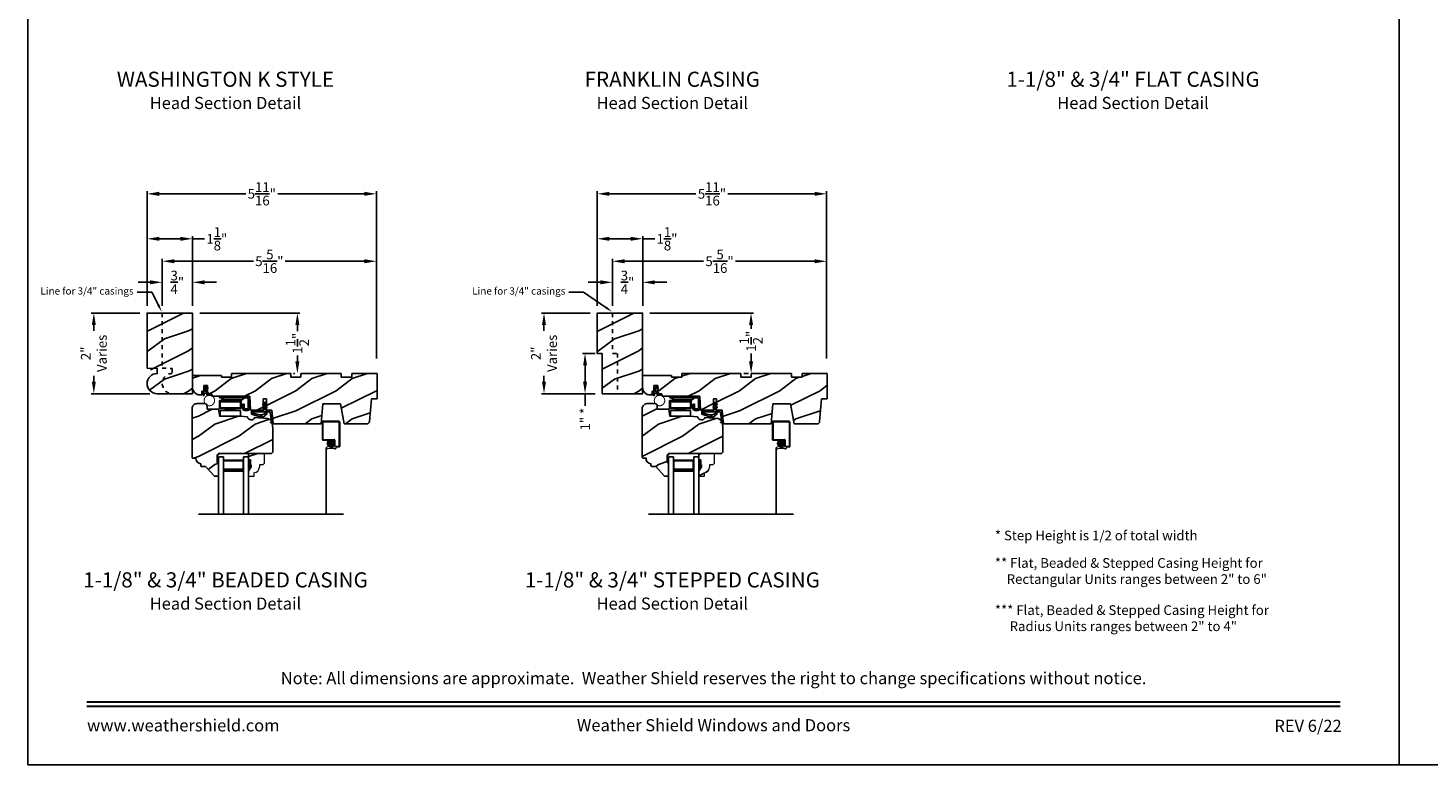
# Model space of a CAD drawing. Extents: x 34 to 374, y -88 to -44.
# Drawn here: x 102 to 137, y -88 to -70 of the extents above; entities that cross this region are included whole.
import ezdxf
from ezdxf import colors
from ezdxf.entities.mleader import LeaderData, LeaderLine
from ezdxf.enums import TextEntityAlignment as Align
from ezdxf.math import Vec2, Vec3

# ---------------------------------------------------------------- set-up
doc = ezdxf.new("R2010")
doc.units = 0
doc.header["$LTSCALE"] = 2
doc.header["$MEASUREMENT"] = 0
doc.header["$PDMODE"] = 3
doc.linetypes.add('HIDDEN', pattern=[0.075, 0.05, -0.025])
doc.layers.get('0').update_dxf_attribs({"linetype": 'CONTINUOUS'})
doc.layers.get('DEFPOINTS').update_dxf_attribs({"color": 3, "linetype": 'CONTINUOUS'})
doc.layers.add('Dim', color=7, linetype='CONTINUOUS')
doc.styles.add('Arial', font='arial.ttf')
doc.styles.get("Standard").update_dxf_attribs({"font": 'arial.ttf'})
doc.dimstyles.get("Standard").update_dxf_attribs({"dimtxt": 0.24, "dimasz": 0.3, "dimexe": 0.0625, "dimexo": 0.18, "dimgap": 0.09, "dimtad": 0, "dimdec": 4, "dimzin": 0, "dimdsep": 46, "dimlunit": 4, "dimtxsty": 'STANDARD', "dimcen": 0, "dimadec": 5, "dimazin": 0, "dimtfac": 1, "dimtdec": 4, "dimtofl": 0, "dimtmove": 0, "dimatfit": 3, "dimfxl": 1, "dimtolj": 1, "dimtzin": 0, "dimarcsym": 0})
pattern_1 = [(90, (-19.59534421, -28.23733655), (0.0001, 0), [])]

# ---------------------------------------------------------------- blocks, each defined once
blk = doc.blocks.new('*D3116')
at = {"color": 0, "lineweight": -2, "transparency": 16777216}
for p, q in [((104.773, -76.794), (103.569, -76.794)), ((103.632, -77.094), (103.632, -77.236)), ((103.632, -78.494), (103.632, -78.352)), ((105.023, -78.794), (103.569, -78.794))]:
    blk.add_line(p, q, dxfattribs=at)
at = {"color": 0, "transparency": 16777216}
for points in [[(103.582, -77.094), (103.682, -77.094), (103.632, -76.794)], [(103.582, -78.494), (103.682, -78.494), (103.632, -78.794)]]:
    blk.add_solid(points, dxfattribs=at)
at = {"layer": 'DEFPOINTS', "color": 0, "transparency": 16777216}
for p in [(104.953, -76.794), (103.632, -78.794), (105.203, -78.794)]:
    blk.add_point(p, dxfattribs=at)
at = {"color": 0, "transparency": 16777216, "insert": (103.632, -77.794), "char_height": 0.24, "attachment_point": 5, "rotation": 90}
blk.add_mtext('\\A1;2"\\PVaries', dxfattribs=at)
blk = doc.blocks.new('*D3117')
at = {"color": 0, "lineweight": -2, "transparency": 16777216}
for p, q in [((106.258, -76.794), (108.742, -76.794)), ((108.68, -77.094), (108.68, -77.24)), ((108.68, -77.994), (108.68, -77.848)), ((108.586, -78.294), (108.617, -78.294))]:
    blk.add_line(p, q, dxfattribs=at)
at = {"color": 0, "transparency": 16777216}
for points in [[(108.63, -77.094), (108.73, -77.094), (108.68, -76.794)], [(108.63, -77.994), (108.73, -77.994), (108.68, -78.294)]]:
    blk.add_solid(points, dxfattribs=at)
at = {"layer": 'DEFPOINTS', "color": 0, "transparency": 16777216}
for p in [(106.078, -76.794), (108.68, -78.294), (108.766, -78.294)]:
    blk.add_point(p, dxfattribs=at)
at = {"color": 0, "transparency": 16777216, "insert": (108.68, -77.544), "char_height": 0.24, "attachment_point": 5, "rotation": 90}
blk.add_mtext('\\A1;1{\\H1x;\\S1/2;}"', dxfattribs=at)
blk = doc.blocks.new('*D3118')
at = {"color": 0, "lineweight": -2, "transparency": 16777216}
for p, q in [((115.937, -76.794), (114.732, -76.794)), ((114.795, -77.094), (114.795, -77.236)), ((114.795, -78.494), (114.795, -78.352)), ((116.062, -78.794), (114.732, -78.794))]:
    blk.add_line(p, q, dxfattribs=at)
at = {"color": 0, "transparency": 16777216}
for points in [[(114.745, -77.094), (114.845, -77.094), (114.795, -76.794)], [(114.745, -78.494), (114.845, -78.494), (114.795, -78.794)]]:
    blk.add_solid(points, dxfattribs=at)
at = {"layer": 'DEFPOINTS', "color": 0, "transparency": 16777216}
for p in [(116.117, -76.794), (114.795, -78.794), (116.242, -78.794)]:
    blk.add_point(p, dxfattribs=at)
at = {"color": 0, "transparency": 16777216, "insert": (114.795, -77.794), "char_height": 0.24, "attachment_point": 5, "rotation": 90}
blk.add_mtext('\\A1;2"\\PVaries', dxfattribs=at)
blk = doc.blocks.new('*D3119')
at = {"color": 0, "lineweight": -2, "transparency": 16777216}
for p, q in [((117.422, -76.794), (119.992, -76.794)), ((119.93, -77.094), (119.93, -77.19)), ((119.93, -77.994), (119.93, -77.798)), ((119.75, -78.294), (119.867, -78.294))]:
    blk.add_line(p, q, dxfattribs=at)
at = {"color": 0, "transparency": 16777216}
for points in [[(119.88, -77.094), (119.98, -77.094), (119.93, -76.794)], [(119.88, -77.994), (119.98, -77.994), (119.93, -78.294)]]:
    blk.add_solid(points, dxfattribs=at)
at = {"layer": 'DEFPOINTS', "color": 0, "transparency": 16777216}
for p in [(117.242, -76.794), (119.93, -78.294), (119.93, -78.294)]:
    blk.add_point(p, dxfattribs=at)
at = {"color": 0, "transparency": 16777216, "insert": (119.93, -77.494), "char_height": 0.24, "attachment_point": 5, "rotation": 90}
blk.add_mtext('\\A1;1{\\H1x;\\S1/2;}"', dxfattribs=at)
blk = doc.blocks.new('*D3120')
at = {"color": 0, "lineweight": -2, "transparency": 16777216}
for p, q in [((116.062, -77.794), (115.751, -77.794)), ((115.814, -78.094), (115.814, -78.494)), ((116.062, -78.794), (115.751, -78.794)), ((115.814, -78.794), (115.814, -79.094))]:
    blk.add_line(p, q, dxfattribs=at)
at = {"color": 0, "transparency": 16777216}
for points in [[(115.764, -78.094), (115.864, -78.094), (115.814, -77.794)], [(115.764, -78.494), (115.864, -78.494), (115.814, -78.794)]]:
    blk.add_solid(points, dxfattribs=at)
at = {"layer": 'DEFPOINTS', "color": 0, "transparency": 16777216}
for p in [(116.242, -77.794), (115.814, -78.794), (116.242, -78.794)]:
    blk.add_point(p, dxfattribs=at)
at = {"color": 0, "transparency": 16777216, "insert": (115.814, -79.425), "char_height": 0.24, "attachment_point": 5, "rotation": 90}
blk.add_mtext('\\A1;1" *', dxfattribs=at)
blk = doc.blocks.new('*D3126')
at = {"color": 0, "lineweight": -2, "transparency": 16777216}
for p, q in [((104.953, -76.614), (104.953, -73.777)), ((105.253, -73.839), (107.401, -73.839)), ((110.341, -73.839), (108.194, -73.839)), ((110.641, -77.921), (110.641, -73.777))]:
    blk.add_line(p, q, dxfattribs=at)
at = {"color": 0, "transparency": 16777216}
for points in [[(105.253, -73.789), (105.253, -73.889), (104.953, -73.839)], [(110.341, -73.789), (110.341, -73.889), (110.641, -73.839)]]:
    blk.add_solid(points, dxfattribs=at)
at = {"layer": 'DEFPOINTS', "color": 0, "transparency": 16777216}
for p in [(110.641, -73.839), (104.953, -76.794), (110.641, -78.101)]:
    blk.add_point(p, dxfattribs=at)
at = {"color": 0, "transparency": 16777216, "insert": (107.797, -73.839), "char_height": 0.24, "attachment_point": 5}
blk.add_mtext('\\A1;5{\\H1x;\\S11/16;}"', dxfattribs=at)
blk = doc.blocks.new('*D3127')
at = {"color": 0, "lineweight": -2, "transparency": 16777216}
for p, q in [((105.328, -76.614), (105.328, -75.449)), ((105.628, -75.511), (107.588, -75.511)), ((110.341, -75.511), (108.381, -75.511)), ((110.641, -77.921), (110.641, -75.449))]:
    blk.add_line(p, q, dxfattribs=at)
at = {"color": 0, "transparency": 16777216}
for points in [[(105.628, -75.461), (105.628, -75.561), (105.328, -75.511)], [(110.341, -75.461), (110.341, -75.561), (110.641, -75.511)]]:
    blk.add_solid(points, dxfattribs=at)
at = {"layer": 'DEFPOINTS', "color": 0, "transparency": 16777216}
for p in [(110.641, -75.511), (105.328, -76.794), (110.641, -78.101)]:
    blk.add_point(p, dxfattribs=at)
at = {"color": 0, "transparency": 16777216, "insert": (107.985, -75.511), "char_height": 0.24, "attachment_point": 5}
blk.add_mtext('\\A1;5{\\H1x;\\S5/16;}"', dxfattribs=at)
blk = doc.blocks.new('*D3128')
at = {"color": 0, "lineweight": -2, "transparency": 16777216}
for p, q in [((104.953, -76.614), (104.953, -74.892)), ((105.253, -74.954), (105.778, -74.954)), ((106.078, -76.614), (106.078, -74.892)), ((106.078, -74.954), (106.378, -74.954))]:
    blk.add_line(p, q, dxfattribs=at)
at = {"color": 0, "transparency": 16777216}
for points in [[(105.253, -74.904), (105.253, -75.004), (104.953, -74.954)], [(105.778, -74.904), (105.778, -75.004), (106.078, -74.954)]]:
    blk.add_solid(points, dxfattribs=at)
at = {"layer": 'DEFPOINTS', "color": 0, "transparency": 16777216}
for p in [(106.078, -74.954), (104.953, -76.794), (106.078, -76.794)]:
    blk.add_point(p, dxfattribs=at)
at = {"color": 0, "transparency": 16777216, "insert": (106.682, -74.954), "char_height": 0.24, "attachment_point": 5}
blk.add_mtext('\\A1;1{\\H1x;\\S1/8;}"', dxfattribs=at)
blk = doc.blocks.new('*D3129')
at = {"color": 0, "lineweight": -2, "transparency": 16777216}
for p, q in [((105.328, -76.614), (105.328, -75.971)), ((106.078, -76.614), (106.078, -75.971)), ((105.028, -76.033), (104.728, -76.033)), ((106.378, -76.033), (106.678, -76.033))]:
    blk.add_line(p, q, dxfattribs=at)
at = {"color": 0, "transparency": 16777216}
for points in [[(105.028, -75.983), (105.028, -76.083), (105.328, -76.033)], [(106.378, -75.983), (106.378, -76.083), (106.078, -76.033)]]:
    blk.add_solid(points, dxfattribs=at)
at = {"layer": 'DEFPOINTS', "color": 0, "transparency": 16777216}
for p in [(106.078, -76.033), (105.328, -76.794), (106.078, -76.794)]:
    blk.add_point(p, dxfattribs=at)
at = {"color": 0, "transparency": 16777216, "insert": (105.703, -76.033), "char_height": 0.24, "attachment_point": 5}
blk.add_mtext('\\A1;{\\H1x;\\S3/4;}"', dxfattribs=at)
blk = doc.blocks.new('*D3130')
at = {"color": 0, "lineweight": -2, "transparency": 16777216}
for p, q in [((116.117, -76.614), (116.117, -73.777)), ((116.417, -73.839), (118.564, -73.839)), ((121.504, -73.839), (119.357, -73.839)), ((121.804, -77.921), (121.804, -73.777))]:
    blk.add_line(p, q, dxfattribs=at)
at = {"color": 0, "transparency": 16777216}
for points in [[(116.417, -73.789), (116.417, -73.889), (116.117, -73.839)], [(121.504, -73.789), (121.504, -73.889), (121.804, -73.839)]]:
    blk.add_solid(points, dxfattribs=at)
at = {"layer": 'DEFPOINTS', "color": 0, "transparency": 16777216}
for p in [(121.804, -73.839), (116.117, -76.794), (121.804, -78.101)]:
    blk.add_point(p, dxfattribs=at)
at = {"color": 0, "transparency": 16777216, "insert": (118.96, -73.839), "char_height": 0.24, "attachment_point": 5}
blk.add_mtext('\\A1;5{\\H1x;\\S11/16;}"', dxfattribs=at)
blk = doc.blocks.new('*D3131')
at = {"color": 0, "lineweight": -2, "transparency": 16777216}
for p, q in [((116.492, -76.614), (116.492, -75.449)), ((116.792, -75.511), (118.751, -75.511)), ((121.504, -75.511), (119.544, -75.511)), ((121.804, -77.921), (121.804, -75.449))]:
    blk.add_line(p, q, dxfattribs=at)
at = {"color": 0, "transparency": 16777216}
for points in [[(116.792, -75.461), (116.792, -75.561), (116.492, -75.511)], [(121.504, -75.461), (121.504, -75.561), (121.804, -75.511)]]:
    blk.add_solid(points, dxfattribs=at)
at = {"layer": 'DEFPOINTS', "color": 0, "transparency": 16777216}
for p in [(121.804, -75.511), (116.492, -76.794), (121.804, -78.101)]:
    blk.add_point(p, dxfattribs=at)
at = {"color": 0, "transparency": 16777216, "insert": (119.148, -75.511), "char_height": 0.24, "attachment_point": 5}
blk.add_mtext('\\A1;5{\\H1x;\\S5/16;}"', dxfattribs=at)
blk = doc.blocks.new('*D3132')
at = {"color": 0, "lineweight": -2, "transparency": 16777216}
for p, q in [((116.117, -76.614), (116.117, -74.892)), ((116.417, -74.954), (116.942, -74.954)), ((117.242, -76.614), (117.242, -74.892)), ((117.242, -74.954), (117.542, -74.954))]:
    blk.add_line(p, q, dxfattribs=at)
at = {"color": 0, "transparency": 16777216}
for points in [[(116.417, -74.904), (116.417, -75.004), (116.117, -74.954)], [(116.942, -74.904), (116.942, -75.004), (117.242, -74.954)]]:
    blk.add_solid(points, dxfattribs=at)
at = {"layer": 'DEFPOINTS', "color": 0, "transparency": 16777216}
for p in [(117.242, -74.954), (116.117, -76.794), (117.242, -76.794)]:
    blk.add_point(p, dxfattribs=at)
at = {"color": 0, "transparency": 16777216, "insert": (117.845, -74.954), "char_height": 0.24, "attachment_point": 5}
blk.add_mtext('\\A1;1{\\H1x;\\S1/8;}"', dxfattribs=at)
blk = doc.blocks.new('*D3133')
at = {"color": 0, "lineweight": -2, "transparency": 16777216}
for p, q in [((116.492, -76.614), (116.492, -75.971)), ((117.242, -76.614), (117.242, -75.971)), ((116.192, -76.033), (115.892, -76.033)), ((117.542, -76.033), (117.842, -76.033))]:
    blk.add_line(p, q, dxfattribs=at)
at = {"color": 0, "transparency": 16777216}
for points in [[(116.192, -75.983), (116.192, -76.083), (116.492, -76.033)], [(117.542, -75.983), (117.542, -76.083), (117.242, -76.033)]]:
    blk.add_solid(points, dxfattribs=at)
at = {"layer": 'DEFPOINTS', "color": 0, "transparency": 16777216}
for p in [(117.242, -76.033), (116.492, -76.794), (117.242, -76.794)]:
    blk.add_point(p, dxfattribs=at)
at = {"color": 0, "transparency": 16777216, "insert": (116.867, -76.033), "char_height": 0.24, "attachment_point": 5}
blk.add_mtext('\\A1;{\\H1x;\\S3/4;}"', dxfattribs=at)
blk = doc.blocks.new('Wood Head WS CA Head')
h = blk.add_hatch()
h.set_pattern_fill('WOOD2', color=256, pattern_type=2)
h.set_pattern_definition([(216.8699, (218.0401, 54.57908), (2.99999992, 2.00000012), [0.5, -4.5]), (206.5651, (218.6401, 54.2791), (-0.9999992, -1.0000013), [1.118034, -1.118034]), (198.4349, (218.6401, 53.77908), (-2.00000043, -0.9999984), [0.632456, -2.529822])])
h.paths.add_polyline_path([(0, 0), (-0.625, 0), (-0.625, -0.094), (-0.89, -0.094), (-0.89, 0), (-1.89, 0), (-1.89, -0.094), (-2.14, -0.094), (-2.14, 0), (-3.609, 0), (-3.609, -0.094), (-3.859, -0.094), (-3.859, -0.047), (-4.578, -0.047), (-4.578, -0.343, 0.414214), (-4.39, -0.531), (-4.344, -0.531), (-4.344, -0.437), (-4.297, -0.437), (-4.297, -0.297), (-4.203, -0.297), (-4.203, -0.341), (-4.193, -0.346), (-4.193, -0.369), (-4.203, -0.364), (-4.203, -0.458, -0.390062), (-4.189, -0.473), (-4.189, -0.5), (-4.122, -0.5, -0.087458), (-4.117, -0.5), (-4.1, -0.5), (-4.094, -0.558, -0.017527), (-4.087, -0.563), (-3.159, -0.563), (-3.157, -0.611, -0.031971), (-3.156, -0.618), (-3.156, -0.62), (-3.141, -0.907), (-2.822, -0.907), (-2.822, -0.839), (-2.833, -0.845), (-2.833, -0.828), (-2.822, -0.821), (-2.822, -0.769), (-2.833, -0.775), (-2.833, -0.758), (-2.822, -0.751), (-2.822, -0.626), (-2.744, -0.626), (-2.744, -0.751), (-2.733, -0.758), (-2.733, -0.775), (-2.744, -0.769), (-2.744, -0.821), (-2.733, -0.828), (-2.733, -0.845), (-2.744, -0.839), (-2.744, -0.907), (-2.608, -0.907), (-2.59, -1.113), (-2.574, -1.237), (-2.579, -1.236), (-2.578, -1.25), (-1.39, -1.25), (-1.346, -0.75), (-0.908, -0.75), (-0.82, -1.25), (-0.253, -1.25, 0.388879), (-0.191, -1.192), (-0.141, -0.625), (0, -0.625)])
at = {"color": 7, "linetype": 'Continuous'}
for p, q in [((-3.609, 0), (-2.14, 0)), ((-3.609, -0.094), (-3.609, 0)), ((-2.14, 0), (-2.14, -0.094)), ((-1.89, 0), (-0.89, 0)), ((-1.89, -0.094), (-1.89, 0)), ((-0.89, 0), (-0.89, -0.094)), ((-0.625, 0), (0, 0)), ((-0.625, -0.094), (-0.625, 0)), ((0, 0), (0, -0.625)), ((-4.578, -0.047), (-3.859, -0.047)), ((-4.578, -0.343), (-4.578, -0.047)), ((-4.297, -0.297), (-4.297, -0.437)), ((-4.203, -0.297), (-4.297, -0.297)), ((-4.203, -0.5), (-4.203, -0.297)), ((-3.859, -0.047), (-3.859, -0.094)), ((-3.859, -0.094), (-3.609, -0.094)), ((-2.14, -0.094), (-1.89, -0.094)), ((-0.89, -0.094), (-0.625, -0.094)), ((-4.344, -0.531), (-4.39, -0.531)), ((-4.344, -0.437), (-4.344, -0.531)), ((-4.297, -0.437), (-4.344, -0.437)), ((-4.1, -0.5), (-4.203, -0.5)), ((-4.094, -0.563), (-4.1, -0.5)), ((-3.159, -0.563), (-4.094, -0.563)), ((-3.141, -0.907), (-3.159, -0.563)), ((-2.822, -0.626), (-2.822, -0.907)), ((-2.744, -0.626), (-2.822, -0.626)), ((-2.744, -0.907), (-2.744, -0.626)), ((-0.141, -0.625), (-0.191, -1.192)), ((0, -0.625), (-0.141, -0.625)), ((-2.822, -0.907), (-3.141, -0.907)), ((-2.608, -0.907), (-2.744, -0.907)), ((-2.578, -1.25), (-2.608, -0.907)), ((-1.346, -0.75), (-1.39, -1.25)), ((-0.908, -0.75), (-1.346, -0.75)), ((-0.82, -1.25), (-0.908, -0.75)), ((-1.39, -1.25), (-2.578, -1.25)), ((-0.253, -1.25), (-0.82, -1.25))]:
    blk.add_line(p, q, dxfattribs=at)
for centre, radius, start, end in [((-4.39, -0.343), 0.188, 180, 270), ((-0.253, -1.187), 0.063, 269.9989, 355.001)]:
    blk.add_arc(centre, radius, start, end, dxfattribs=at)
blk = doc.blocks.new('Weather Strip Dual Seal WS CA Head')
at = {"linetype": 'Continuous'}
h = blk.add_hatch(dxfattribs=at)
h.set_pattern_fill('_USER', color=256, scale=0.0001, angle=-90, style=0, pattern_type=0)
h.set_pattern_definition(pattern_1)
h.paths.add_polyline_path([(-0.331, -0.324), (-0.331, -0.358), (-0.371, -0.379), (-0.371, -0.324)])
h = blk.add_hatch(dxfattribs=at)
h.set_pattern_fill('_USER', color=256, scale=0.0001, angle=-90, style=0, pattern_type=0)
h.set_pattern_definition([(90.0000009, (19.51290851, -28.16733624), (-0.0001, -1.6e-12), [])])
h.paths.add_polyline_path([(-0.061, -0.114), (-0.091, -0.132), (-0.091, -0.149), (-0.061, -0.132)])
h = blk.add_hatch(dxfattribs=at)
h.set_pattern_fill('_USER', color=256, scale=0.0001, angle=-90, style=0, pattern_type=0)
h.set_pattern_definition([(90.0000009, (19.51290852, -28.23733624), (-0.0001, -1.6e-12), [])])
h.paths.add_polyline_path([(-0.061, -0.184), (-0.091, -0.202), (-0.091, -0.219), (-0.061, -0.202)])
h = blk.add_hatch(dxfattribs=at)
h.set_pattern_fill('_USER', color=256, scale=0.0001, angle=-90, style=0, pattern_type=0)
h.set_pattern_definition([(90, (-19.59534421, -28.16733655), (0.0001, 0), [])])
h.paths.add_polyline_path([(-0.021, -0.114), (0.009, -0.132), (0.009, -0.149), (-0.021, -0.132)])
h = blk.add_hatch(dxfattribs=at)
h.set_pattern_fill('_USER', color=256, scale=0.0001, angle=-90, style=0, pattern_type=0)
h.set_pattern_definition(pattern_1)
h.paths.add_polyline_path([(-0.021, -0.184), (0.009, -0.202), (0.009, -0.219), (-0.021, -0.202)])
at = {"color": 7, "linetype": 'Continuous'}
for p, q in [((-0.371, -0.294), (-0.371, -0.324)), ((-0.331, -0.324), (-0.371, -0.324)), ((-0.371, -0.324), (-0.371, -0.379)), ((-0.371, -0.324), (0.082, -0.324)), ((-0.071, -0.284), (-0.361, -0.284)), ((-0.331, -0.358), (-0.331, -0.324)), ((-0.061, -0.114), (-0.091, -0.132)), ((-0.091, -0.149), (-0.061, -0.132)), ((-0.091, -0.132), (-0.091, -0.149)), ((-0.061, -0.184), (-0.091, -0.202)), ((-0.091, -0.202), (-0.091, -0.219)), ((-0.091, -0.219), (-0.061, -0.202)), ((-0.061, -0.104), (-0.061, -0.274)), ((-0.061, -0.132), (-0.061, -0.114)), ((-0.061, -0.202), (-0.061, -0.184)), ((-0.021, -0.274), (-0.021, -0.104)), ((-0.021, -0.114), (-0.021, -0.132)), ((0.009, -0.132), (-0.021, -0.114)), ((-0.021, -0.132), (0.009, -0.149)), ((0.009, -0.202), (-0.021, -0.184)), ((-0.021, -0.184), (-0.021, -0.202)), ((-0.021, -0.202), (0.009, -0.219)), ((0.108, -0.284), (-0.011, -0.284)), ((0.009, -0.149), (0.009, -0.132)), ((0.009, -0.219), (0.009, -0.202)), ((0.092, -0.332), (0.102, -0.412)), ((0.143, -0.417), (0.128, -0.302)), ((-0.371, -0.379), (-0.218, -0.431)), ((-0.211, -0.391), (-0.331, -0.358)), ((-0.103, -0.438), (-0.111, -0.453)), ((-0.095, -0.465), (-0.035, -0.411)), ((0.088, -0.522), (0.137, -0.558)), ((0.132, -0.54), (0.093, -0.508)), ((0.101, -0.59), (0.167, -0.611)), ((0.102, -0.412), (0.133, -0.539)), ((0.143, -0.588), (0.106, -0.576)), ((0.137, -0.558), (0.144, -0.586)), ((0.167, -0.611), (0.143, -0.417))]:
    blk.add_line(p, q, dxfattribs=at)
at = {"linetype": 'Continuous', "flags": 128}
for points in [[(-0.331, -0.324), (-0.331, -0.358), (-0.371, -0.379), (-0.371, -0.324)], [(-0.021, -0.184), (0.009, -0.202), (0.009, -0.219), (-0.021, -0.202)]]:
    blk.add_lwpolyline(points, close=True, dxfattribs=at)
at = {"color": 7, "linetype": 'Continuous'}
for centre, radius, start, end in [((-0.361, -0.294), 0.01, 90, 180), ((-0.071, -0.274), 0.01, 270, 360), ((-0.041, -0.104), 0.02, 0, 180), ((-0.009, -0.365), 0.02, 314.7312, 133.0186), ((-0.011, -0.274), 0.01, 180, 270), ((0.082, -0.334), 0.01, 15, 90), ((0.108, -0.304), 0.02, 7.2295, 90), ((-0.148, -0.224), 0.218, 251.3868, 282.0771), ((-0.151, -0.213), 0.188, 251.3868, 313.0186), ((-0.102, -0.458), 0.01, 152.0027, 312.1006), ((-0.148, -0.224), 0.218, 301.3018, 314.7312), ((0.091, -0.515), 0.0075, 72.1632, 252.1632), ((0.103, -0.583), 0.0075, 72.1632, 252.1632), ((0.132, -0.539), 0.001, 252.1632, 13.7296), ((0.143, -0.587), 0.001, 252.1632, 13.7296)]:
    blk.add_arc(centre, radius, start, end, dxfattribs=at)
blk = doc.blocks.new('A$C6DE4471F')
h = blk.add_hatch()
h.set_pattern_fill('WOOD2', color=256, pattern_type=2)
h.set_pattern_definition([(216.8699, (222.6291, 55.44946), (2.99999992, 2.00000012), [0.5, -4.5]), (206.5651, (223.2291, 55.14946), (-0.9999992, -1.0000013), [1.118034, -1.118034]), (198.4349, (223.2291, 54.64946), (-2.00000043, -0.9999984), [0.632456, -2.529822])])
edge = h.paths.add_edge_path()
edge.add_line((0.334, -1.433), (0.235, -1.433))
edge.add_arc((0.235, -1.413), 0.02, 180, 270, ccw=False)
edge.add_line((0.215, -1.413), (0.215, -1.37))
edge.add_arc((0.234, -1.231), 0.14, 177.8375, 262.2421, ccw=False)
edge.add_line((0.094, -1.226), (0.02, -1.226))
edge.add_arc((0.02, -1.206), 0.02, 180, 270, ccw=False)
edge.add_line((0, -1.206), (0, 0))
edge.add_arc((0.125, 0), 0.125, 90, 180, ccw=False)
edge.add_line((0.125, 0.125), (0.312, 0.125))
edge.add_arc((0.312, 0.062), 0.063, 0, 90.0011, ccw=False)
edge.add_line((0.375, 0.062), (0.375, -0.001))
edge.add_arc((0.39, -0.001), 0.015, 180, 270)
edge.add_line((0.39, -0.016), (0.657, -0.016))
edge.add_line((0.657, -0.016), (0.687, -0.188))
edge.add_line((0.687, -0.188), (1.187, -0.188))
edge.add_line((1.187, -0.188), (1.375, -0.204))
edge.add_arc((1.468, -0.188), 0.094, 190.0944, 339.9049)
edge.add_line((1.556, -0.22), (1.876, -0.248))
edge.add_arc((1.865, -0.373), 0.125, 4.9717, 85.0003, ccw=False)
edge.add_line((1.989, -0.362), (2, -0.484))
edge.add_line((2, -0.484), (2, -1.083))
edge.add_line((2, -1.083), (1.969, -1.114))
edge.add_line((1.969, -1.114), (0.654, -1.114))
edge.add_line((0.654, -1.114), (0.654, -1.146))
edge.add_line((0.654, -1.146), (0.622, -1.146))
edge.add_line((0.622, -1.146), (0.622, -1.334))
edge.add_line((0.622, -1.334), (0.654, -1.334))
edge.add_line((0.654, -1.334), (0.654, -1.662))
edge.add_arc((0.639, -1.662), 0.015, -90, 0, ccw=False)
edge.add_line((0.639, -1.677), (0.554, -1.677))
edge.add_line((0.554, -1.677), (0.334, -1.433))
blk.add_lwpolyline([(0.334, -1.433), (0.235, -1.433, -0.414214), (0.215, -1.413), (0.215, -1.37, -0.385891), (0.094, -1.226), (0.02, -1.226, -0.414214), (0, -1.206), (0, 0, -0.414214), (0.125, 0.125), (0.312, 0.125, -0.414219), (0.375, 0.062), (0.375, -0.001, 0.414214), (0.39, -0.016), (0.657, -0.016), (0.687, -0.188), (1.187, -0.188), (1.375, -0.204, 0.766014), (1.556, -0.22), (1.876, -0.248, -0.364111), (1.989, -0.362), (2, -0.484), (2, -1.083), (1.969, -1.114), (0.654, -1.114), (0.654, -1.146), (0.622, -1.146), (0.622, -1.334), (0.654, -1.334), (0.654, -1.662, -0.414214), (0.639, -1.677), (0.554, -1.677)], format="xyb", close=True)
blk = doc.blocks.new('Hardware 3 WS CA Head')
at = {"color": 7, "linetype": 'Continuous'}
for p, q in [((0, 0), (0.695, 0)), ((0, -0.04), (0, 0)), ((0.106, -0.104), (-0.005, -0.104)), ((-0.005, -0.104), (-0.005, -0.304)), ((0.045, -0.304), (-0.005, -0.304)), ((0.695, -0.04), (0, -0.04)), ((0.015, -0.139), (0.015, -0.124)), ((0.015, -0.124), (0.106, -0.124)), ((0.015, -0.139), (0.015, -0.284)), ((0.015, -0.139), (0.515, -0.139)), ((0.515, -0.284), (0.015, -0.284)), ((0.485, -0.304), (0.045, -0.304)), ((0.078, -0.074), (0.051, -0.052)), ((0.051, -0.104), (0.051, -0.088)), ((0.051, -0.088), (0.158, -0.088)), ((0.051, -0.129), (0.051, -0.124)), ((0.051, -0.129), (0.158, -0.129)), ((0.106, -0.124), (0.106, -0.104)), ((0.111, -0.086), (0.549, -0.086)), ((0.143, -0.139), (0.143, -0.129)), ((0.143, -0.344), (0.143, -0.304)), ((0.143, -0.344), (0.388, -0.344)), ((0.158, -0.088), (0.373, -0.088)), ((0.158, -0.129), (0.373, -0.129)), ((0.373, -0.088), (0.48, -0.088)), ((0.373, -0.129), (0.48, -0.129)), ((0.388, -0.129), (0.388, -0.139)), ((0.388, -0.304), (0.388, -0.344)), ((0.535, -0.104), (0.425, -0.104)), ((0.425, -0.104), (0.425, -0.124)), ((0.425, -0.124), (0.515, -0.124)), ((0.48, -0.104), (0.48, -0.088)), ((0.48, -0.129), (0.48, -0.124)), ((0.535, -0.304), (0.485, -0.304)), ((0.515, -0.124), (0.515, -0.139)), ((0.515, -0.139), (0.515, -0.284)), ((0.535, -0.104), (0.535, -0.304)), ((0.61, -0.2), (0.57, -0.2)), ((0.57, -0.295), (0.57, -0.2)), ((0.609, -0.052), (0.582, -0.074)), ((0.61, -0.2), (0.61, -0.295)), ((0.625, -0.31), (0.695, -0.31)), ((0.71, -0.295), (0.71, -0.055)), ((0.748, -0.31), (0.75, -0.31)), ((0.75, -0.055), (0.75, -0.295)), ((0.015, -0.35), (0.515, -0.35)), ((0.015, -0.495), (0.015, -0.35)), ((0.515, -0.495), (0.015, -0.495)), ((0.515, -0.495), (0.515, -0.35)), ((0.695, -0.35), (0.625, -0.35))]:
    blk.add_line(p, q, dxfattribs=at)
for centre, radius, start, end in [((0.019, -0.09), 0.05, 49.9994, 89.9999), ((0.111, -0.036), 0.05, 229.9994, 270), ((0.549, -0.036), 0.05, 270.0002, 310.0005), ((0.625, -0.295), 0.055, 180, 270.0032), ((0.641, -0.09), 0.05, 90.0001, 130.0006), ((0.625, -0.295), 0.015, 180.0131, 269.988), ((0.695, -0.055), 0.055, 0, 89.999), ((0.695, -0.055), 0.015, 0, 89.9879), ((0.695, -0.295), 0.015, 270.0121, 359.9868), ((0.695, -0.295), 0.055, 269.9968, 0)]:
    blk.add_arc(centre, radius, start, end, dxfattribs=at)
blk = doc.blocks.new('A$C3D171EC0')
for p, q in [((0.015, 0.354), (0.021, 0.354)), ((0.021, 0.427), (0.036, 0.443)), ((0.036, 0.431), (0.021, 0.427)), ((0.036, 0.369), (0.036, 0.431)), ((0.066, 0.436), (0.066, 0.369)), ((0.081, 0.354), (0.11, 0.354)), ((0.121, 0.443), (0.099, 0.455)), ((0.102, 0.477), (0.121, 0.466)), ((0.121, 0.466), (0.121, 0.443)), ((0, 0.28), (0, 0.339)), ((0.03, 0.309), (0.03, 0.28)), ((0.08, 0.324), (0.045, 0.324)), ((0.095, 0.282), (0.095, 0.309)), ((0.206, 0.287), (0.102, 0.269)), ((0.125, 0.339), (0.125, 0.309)), ((0.134, 0.302), (0.192, 0.312))]:
    blk.add_line(p, q)
at = {"const_width": 0.025, "flags": 128}
blk.add_lwpolyline([(0.025, 0.142, 1), (0.284, 0.142, 1)], format="xyb", close=True, dxfattribs=at)
for centre, radius, start, end in [((0.015, 0.339), 0.015, 90.0112, 179.9905), ((0.021, 0.369), 0.015, 269.9955, 0), ((0.08, 0.439), 0.0438, 59.9744, 174.6637), ((0.088, 0.436), 0.022, 59.9755, 180), ((0.081, 0.369), 0.015, 180, 270.0045), ((0.11, 0.339), 0.015, 0.0095, 89.9888), ((0.015, 0.28), 0.015, 180, 0), ((0.045, 0.309), 0.015, 89.9955, 180), ((0.08, 0.309), 0.015, 0, 90.0041), ((0.11, 0.282), 0.015, 180, 239.6322), ((0.132, 0.309), 0.0075, 180, 280.0025), ((0.195, 0.297), 0.015, 319.2249, 99.9965)]:
    blk.add_arc(centre, radius, start, end)
blk = doc.blocks.new('Insul_Glz_Bd_Colonial_Top_Sash')
h = blk.add_hatch()
h.set_pattern_fill('WOOD2', color=256, pattern_type=2)
h.set_pattern_definition([(216.8699, (221.2251, 56.56346), (2.99999992, 2.00000012), [0.5, -4.5]), (206.5651, (221.8251, 56.26346), (-0.9999992, -1.0000013), [1.118034, -1.118034]), (198.4349, (221.8251, 55.76346), (-2.00000043, -0.9999984), [0.632456, -2.529822])])
h.paths.add_polyline_path([(0.382, 0), (0, 0), (0, -0.156), (0.047, -0.156), (0.047, -0.281), (0.063, -0.281), (0.063, -0.328), (0, -0.437), (0, -0.57), (0.13, -0.57), (0.13, -0.476, 0.40367), (0.265, -0.336), (0.265, -0.281), (0.351, -0.281), (0.382, -0.249)])
blk.add_hatch(color=256).paths.add_polyline_path([(0.047, -0.156), (0, -0.156), (0, -0.437), (0.063, -0.328), (0.063, -0.281), (0.047, -0.281)])
at = {"linetype": 'Continuous'}
blk.add_line((0, 0), (0.382, 0), dxfattribs=at)
for p, q in [((0, -0.57), (0, 0)), ((0, -0.156), (0, -0.437)), ((0.047, -0.156), (0, -0.156)), ((0, -0.437), (0.063, -0.328)), ((0.047, -0.281), (0.047, -0.156)), ((0.063, -0.281), (0.047, -0.281)), ((0.063, -0.328), (0.063, -0.281))]:
    blk.add_line(p, q)
at = {"color": 7, "linetype": 'Continuous', "lineweight": 18}
for p, q in [((0.382, 0), (0.382, -0.249)), ((0.047, -0.156), (0, -0.156)), ((0, -0.437), (0.063, -0.328)), ((0.047, -0.281), (0.047, -0.156)), ((0.063, -0.281), (0.047, -0.281)), ((0.063, -0.328), (0.063, -0.281)), ((0.265, -0.281), (0.265, -0.336)), ((0.351, -0.281), (0.265, -0.281)), ((0.382, -0.249), (0.351, -0.281)), ((0.13, -0.57), (0, -0.57)), ((0.13, -0.476), (0.13, -0.57))]:
    blk.add_line(p, q, dxfattribs=at)
blk.add_arc((0.125, -0.336), 0.14, 272.0701, 0, dxfattribs=at)
blk = doc.blocks.new('A$C3BDD0DFF')
for p, q in [((0, 0), (0, 1.423)), ((0.125, 0), (0.125, 1.423)), ((0.625, 0), (0.625, 1.423)), ((0.75, 0), (0.75, 1.423)), ((0.623, 0.375), (0.623, 0.089)), ((0, 0), (0.125, 0)), ((0.623, 0.089), (0.125, 0.089)), ((0.625, 0), (0.75, 0))]:
    blk.add_line(p, q)
for points, const_width in [([(0.623, 0.33), (0.125, 0.33)], 0.09), ([(0.136, 0.089), (0.136, 0.33)], 0.03), ([(0.608, 0.104), (0.14, 0.104)], 0.03), ([(0.608, 0.089), (0.608, 0.33)], 0.03)]:
    blk.add_lwpolyline(points, dxfattribs=dict(const_width=const_width))
blk = doc.blocks.new('A$Cee130372')
at = {"lineweight": 18}
for p, q in [((0, 2.286), (0, 1.849)), ((0, 2.286), (0, 1.849)), ((0.422, 2.302), (0.016, 2.302)), ((0.422, 2.302), (0.016, 2.302)), ((0.019, 2.283), (0.019, 1.852)), ((0.418, 2.283), (0.019, 2.283)), ((0.019, 2.283), (0.019, 1.852)), ((0.418, 2.283), (0.019, 2.283)), ((0.418, 2.283), (0.418, 1.68)), ((0.418, 2.283), (0.418, 1.68)), ((0.438, 2.286), (0.438, 1.677)), ((0.438, 2.286), (0.438, 1.677)), ((0.016, 1.833), (0.297, 1.833)), ((0.016, 1.833), (0.297, 1.833)), ((0.019, 1.852), (0.3, 1.852)), ((0.019, 1.852), (0.3, 1.852)), ((0.13, 1.756), (0.291, 1.756)), ((0.13, 1.756), (0.291, 1.756)), ((0.131, 1.766), (0.29, 1.766)), ((0.131, 1.766), (0.29, 1.766)), ((0.131, 1.746), (0.29, 1.746)), ((0.131, 1.746), (0.29, 1.746)), ((0.133, 1.776), (0.288, 1.776)), ((0.133, 1.776), (0.288, 1.776)), ((0.135, 1.781), (0.135, 1.727)), ((0.135, 1.781), (0.135, 1.727)), ((0.137, 1.786), (0.284, 1.786)), ((0.137, 1.786), (0.284, 1.786)), ((0.142, 1.796), (0.279, 1.796)), ((0.142, 1.796), (0.279, 1.796)), ((0.145, 1.801), (0.145, 1.708)), ((0.145, 1.801), (0.145, 1.708)), ((0.149, 1.806), (0.272, 1.806)), ((0.149, 1.806), (0.272, 1.806)), ((0.155, 1.812), (0.155, 1.696)), ((0.155, 1.812), (0.155, 1.696)), ((0.159, 1.816), (0.262, 1.816)), ((0.159, 1.816), (0.262, 1.816)), ((0.165, 1.82), (0.165, 1.688)), ((0.165, 1.82), (0.165, 1.688)), ((0.174, 1.826), (0.247, 1.826)), ((0.174, 1.826), (0.247, 1.826)), ((0.175, 1.826), (0.175, 1.682)), ((0.175, 1.826), (0.175, 1.682)), ((0.185, 1.83), (0.185, 1.678)), ((0.185, 1.83), (0.185, 1.678)), ((0.195, 1.833), (0.195, 1.676)), ((0.195, 1.833), (0.195, 1.676)), ((0.205, 1.834), (0.205, 1.674)), ((0.205, 1.834), (0.205, 1.674)), ((0.215, 1.834), (0.215, 1.674)), ((0.215, 1.834), (0.215, 1.674)), ((0.225, 1.833), (0.225, 1.675)), ((0.225, 1.833), (0.225, 1.675)), ((0.235, 1.831), (0.235, 1.678)), ((0.235, 1.831), (0.235, 1.678)), ((0.245, 1.827), (0.245, 1.682)), ((0.245, 1.827), (0.245, 1.682)), ((0.255, 1.821), (0.255, 1.687)), ((0.255, 1.821), (0.255, 1.687)), ((0.265, 1.813), (0.265, 1.695)), ((0.265, 1.813), (0.265, 1.695)), ((0.275, 1.802), (0.275, 1.706)), ((0.275, 1.802), (0.275, 1.706)), ((0.285, 1.784), (0.285, 1.724)), ((0.285, 1.784), (0.285, 1.724)), ((0.297, 1.833), (0.297, 1.669)), ((0.297, 1.833), (0.297, 1.669)), ((0.316, 1.836), (0.316, 1.677)), ((0.316, 1.836), (0.316, 1.677)), ((0.109, 1.661), (0.188, 1.693)), ((0.109, 1.661), (0.188, 1.693)), ((0.132, 1.736), (0.289, 1.736)), ((0.132, 1.736), (0.289, 1.736)), ((0.136, 1.726), (0.285, 1.726)), ((0.136, 1.726), (0.285, 1.726)), ((0.14, 1.716), (0.281, 1.716)), ((0.14, 1.716), (0.281, 1.716)), ((0.147, 1.706), (0.274, 1.706)), ((0.147, 1.706), (0.274, 1.706)), ((0.156, 1.696), (0.265, 1.696)), ((0.156, 1.696), (0.265, 1.696)), ((0.169, 1.686), (0.252, 1.686)), ((0.169, 1.686), (0.252, 1.686)), ((0.188, 1.693), (0.188, 1.665)), ((0.188, 1.693), (0.188, 1.665)), ((0.188, 1.665), (0.289, 1.661)), ((0.188, 1.665), (0.289, 1.661)), ((0.195, 1.676), (0.226, 1.676)), ((0.195, 1.676), (0.226, 1.676)), ((0.336, 1.615), (0.298, 1.615)), ((0.336, 1.615), (0.298, 1.615)), ((0.419, 1.68), (0.316, 1.677)), ((0.419, 1.68), (0.316, 1.677)), ((0.422, 1.662), (0.344, 1.659)), ((0.422, 1.662), (0.344, 1.659)), ((0.344, 1.659), (0.344, 1.623)), ((0.344, 1.659), (0.344, 1.623))]:
    blk.add_line(p, q, dxfattribs=at)
blk.add_line((0.098, 1.639), (0.098, 0))
blk.add_circle((0.211, 1.754), 0.0803)
blk.add_circle((0.211, 1.754), 0.0803)
for centre, radius, start, end in [((0.016, 2.286), 0.016, 90, 180), ((0.016, 2.286), 0.016, 90, 180), ((0.422, 2.286), 0.016, 0, 90), ((0.422, 2.286), 0.016, 0, 90), ((0.016, 1.849), 0.016, 180, 270), ((0.016, 1.849), 0.016, 180, 270), ((0.3, 1.836), 0.016, 360, 90), ((0.3, 1.836), 0.016, 360, 90), ((0.124, 1.639), 0.0267, 124.3514, 294.1595), ((0.124, 1.639), 0.0267, 124.3514, 294.1595), ((0.217, 1.38), 0.249, 71.2377, 109.3073), ((0.217, 1.38), 0.249, 71.2377, 109.3073), ((0.289, 1.669), 0.008, 270, 0), ((0.289, 1.669), 0.008, 270, 0), ((0.336, 1.623), 0.008, 270, 0), ((0.336, 1.623), 0.008, 270, 0), ((0.422, 1.677), 0.016, 270, 0), ((0.422, 1.677), 0.016, 270, 0)]:
    blk.add_arc(centre, radius, start, end, dxfattribs=at)

msp = doc.modelspace()

# ---------------------------------------------------------------- hatches: boundary and pattern name
h = msp.add_hatch()
h.set_pattern_fill('WOOD2', color=256, pattern_type=2)
h.set_pattern_definition([(216.8699, (93.38176, 387.5666), (2.99999992, 2.00000012), [0.5, -4.5]), (206.5651, (93.98176, 387.2666), (-0.99999916, -1.0000013), [1.118034, -1.118034]), (198.4349, (93.98176, 386.7666), (-2.00000043, -0.9999984), [0.632456, -2.529822])])
h.paths.add_polyline_path([(105.20348, -78.79424), (106.07848, -78.79424), (106.07848, -76.79424), (104.95348, -76.79424), (104.95348, -78.16051), (105.21221, -78.2944, 1.01760739)])
h = msp.add_hatch()
h.set_pattern_fill('WOOD2', color=256, pattern_type=2)
h.set_pattern_definition([(216.8699, (36.54491, 387.5666), (2.99999992, 2.00000012), [0.5, -4.5]), (206.5651, (37.1449, 387.2666), (-0.99999916, -1.0000013), [1.118034, -1.118034]), (198.4349, (37.1449, 386.7666), (-2.00000043, -0.9999984), [0.632456, -2.529822])])
h.paths.add_polyline_path([(117.24165, -76.79424), (116.11665, -76.79424), (116.11665, -77.79424), (116.24165, -77.79424), (116.24165, -78.79424), (117.24165, -78.79424)])

# ---------------------------------------------------------------- linework, layer by layer
for p, q in [((106.22671, -81.77925), (109.8229, -81.77925)), ((117.38988, -81.77925), (120.98606, -81.77925))]:
    msp.add_line(p, q)
for points in [[(102.00002, -44.00001), (102.00002, -88.00002), (136.00003, -88.00002), (136.00003, -44.00001)], [(136.00003, -44.00001), (136.00003, -88.00002), (170.00004, -88.00002), (170.00004, -44.00001)], [(116.24165, -77.79424), (116.24165, -78.79424), (117.24165, -78.79424), (117.24165, -76.79424), (116.11665, -76.79424), (116.11665, -77.79424)]]:
    msp.add_lwpolyline(points, close=True)
msp.add_lwpolyline([(106.07848, -78.79424), (105.20348, -78.79424), (106.07848, -78.79424), (106.07848, -76.79424), (104.95348, -76.79424), (104.95348, -78.16051), (105.20348, -78.16924), (105.20348, -78.29424, 1), (105.20348, -78.79424)], format="xyb")
at = {"const_width": 0.04545}
for points in [[(103.45457, -86.43744), (134.54549, -86.43744)], [(103.45457, -86.54547), (134.54549, -86.54547)]]:
    msp.add_lwpolyline(points, dxfattribs=at)
at = {"layer": 'Dim', "linetype": 'HIDDEN'}
msp.add_lwpolyline([(106.07848, -78.79424), (105.57848, -78.79424), (106.07848, -78.79424), (106.07848, -76.79424), (105.32848, -76.79424), (105.32848, -78.16051), (105.57848, -78.16924), (105.57848, -78.29424, 1), (105.57848, -78.79424)], format="xyb", dxfattribs=at)
msp.add_lwpolyline([(116.61665, -77.79424), (116.61665, -78.79424), (117.24165, -78.79424), (117.24165, -76.79424), (116.49165, -76.79424), (116.49165, -77.79424)], close=True, dxfattribs=at)

# ---------------------------------------------------------------- block references
at = {"lineweight": 18}
for name, p in [('Wood Head WS CA Head', (110.65648, -78.29424)), ('Wood Head WS CA Head', (121.81965, -78.29424)), ('A$C3D171EC0', (106.34245, -79.10621)), ('A$C3D171EC0', (117.50561, -79.10621)), ('A$C6DE4471F', (106.06748, -79.16462)), ('Hardware 3 WS CA Head', (106.7504, -78.85725)), ('Weather Strip Dual Seal WS CA Head', (107.9149, -78.92025)), ('A$C6DE4471F', (117.23065, -79.16462)), ('Hardware 3 WS CA Head', (117.91356, -78.85725)), ('Weather Strip Dual Seal WS CA Head', (119.07806, -78.92025)), ('Insul_Glz_Bd_Colonial_Top_Sash', (107.47148, -80.27862)), ('Insul_Glz_Bd_Colonial_Top_Sash', (118.63465, -80.27862))]:
    msp.add_blockref(name, p, dxfattribs=at)
for p in [(109.29289, -81.77925), (120.45605, -81.77925)]:
    msp.add_blockref('A$Cee130372', p)
at = {"xscale": -1, "rotation": 180}
for p in [(106.72148, -80.35674), (117.88465, -80.35674)]:
    msp.add_blockref('A$C3BDD0DFF', p, dxfattribs=at)

# ---------------------------------------------------------------- texts
at = {"style": 'Arial'}
msp.add_text('Note: All dimensions are approximate.  Weather Shield reserves the right to change specifications without notice.', height=0.30000007, dxfattribs=at).set_placement((119.00003, -85.99692), align=Align.CENTER)
msp.add_text('www.weathershield.com', height=0.3000001, dxfattribs=at).set_placement((103.46442, -87.26042), align=Align.BOTTOM_LEFT)
msp.add_text('Weather Shield Windows and Doors', height=0.3000001, dxfattribs=at).set_placement((119.00003, -87.01363), align=Align.MIDDLE_CENTER)
msp.add_text('REV 6/22', height=0.3, dxfattribs=at).set_placement((134.57582, -87.17885), align=Align.RIGHT)
at = {"char_height": 0.375, "width": 10.2598056, "attachment_point": 2, "style": 'Arial'}
for s, insert in [('WASHINGTON K STYLE\\P{\\H0.8x;Head Section Detail}', (106.89666, -70.81124)), ('FRANKLIN CASING\\P{\\H0.8x;Head Section Detail}', (117.97713, -70.81124)), ('1-1/8" & 3/4" FLAT CASING\\P{\\H0.8x;Head Section Detail}', (129.40125, -70.81124)), ('\\A1;1-1/8" & 3/4" BEADED CASING\\P{\\H0.8x;Head Section Detail}', (106.89666, -83.22309)), ('1-1/8" & 3/4" STEPPED CASING\\P{\\H0.8x;Head Section Detail}', (117.97713, -83.22309))]:
    msp.add_mtext(s, dxfattribs=dict(at, insert=insert))
at = {"char_height": 0.24, "attachment_point": 1}
for s, width, heights, insert in [('* Step Height is 1/2 of total width', 5.5903685, [-0.31465], (125.97562, -82.1897)), ('** Flat, Beaded & Stepped Casing Height for\\P    Rectangular Units ranges between 2" to 6"', 7.3128075, [-0.71563], (125.97562, -82.87081)), ('*** Flat, Beaded & Stepped Casing Height for\\P     Radius Units ranges between 2" to 4"', 9.411906, [-0.71563], (125.97562, -84.03997))]:
    msp.add_mtext_dynamic_manual_height_columns(s, width=width, gutter_width=1.2, heights=heights, dxfattribs=dict(at, insert=insert))

# ---------------------------------------------------------------- dimensions: what is measured, and where the dimension line sits
for base, p1, p2, picture, middle in [((110.64102, -73.83903), (104.95348, -76.79424), (110.64102, -78.1012), '*D3126', (107.79725, -73.83903)), ((121.80419, -73.83903), (116.11665, -76.79424), (121.80419, -78.1012), '*D3130', (118.96042, -73.83903)), ((106.07848, -74.95426), (104.95348, -76.79424), (106.07848, -76.79424), '*D3128', (106.68221, -74.95426)), ((117.24165, -74.95426), (116.11665, -76.79424), (117.24165, -76.79424), '*D3132', (117.84537, -74.95426)), ((110.64102, -75.51119), (105.32848, -76.79424), (110.64102, -78.1012), '*D3127', (107.98475, -75.51119)), ((121.80419, -75.51119), (116.49165, -76.79424), (121.80419, -78.1012), '*D3131', (119.14792, -75.51119)), ((106.07848, -76.03332), (105.32848, -76.79424), (106.07848, -76.79424), '*D3129', (105.70348, -76.03332)), ((117.24165, -76.03332), (116.49165, -76.79424), (117.24165, -76.79424), '*D3133', (116.86665, -76.03332))]:
    dim = msp.add_linear_dim(base=base, p1=p1, p2=p2, dimstyle='STANDARD', override={"dimpost": '\\X'})
    dim.commit()
    dim.dimension.update_dxf_attribs({"geometry": picture, "text_midpoint": middle})
for base, p1, p2, text, picture, middle in [((103.63173, -78.79424), (104.95348, -76.79446), (105.20348, -78.79424), '<>\\PVaries', '*D3116', (103.63173, -77.79435)), ((114.7949, -78.79424), (116.11665, -76.79446), (116.24165, -78.79424), '<>\\PVaries', '*D3118', (114.7949, -77.79435)), ((115.81378, -78.79424), (116.24165, -77.79424), (116.24165, -78.79424), '1" *', '*D3120', (115.81378, -79.42465))]:
    dim = msp.add_linear_dim(base=base, p1=p1, p2=p2, angle=90, text=text, dimstyle='STANDARD', override={"dimpost": '\\X'})
    dim.commit()
    dim.dimension.update_dxf_attribs({"geometry": picture, "text_midpoint": middle})
dim = msp.add_linear_dim(base=(108.67993, -78.29424), p1=(106.07848, -76.79424), p2=(108.76648, -78.29424), angle=90, dimstyle='STANDARD', override={"dimpost": '\\X'})
dim.commit()
dim.dimension.update_dxf_attribs({"geometry": '*D3117', "text_midpoint": (108.67993, -77.54424)})
dim = msp.add_linear_dim(base=(119.92965, -78.29424), p1=(117.24165, -76.79424), p2=(119.92965, -78.29424), angle=90, dimstyle='STANDARD', override={"dimpost": '\\X'})
dim.commit()
dim.dimension.update_dxf_attribs({"geometry": '*D3119', "text_midpoint": (119.92965, -77.49406), "dimtype": 160})

# ---------------------------------------------------------------- leaders
at = {"layer": 'Dim'}
ml = msp.add_multileader_mtext('Standard', dxfattribs=at)
ml.set_content('Line for 3/4" casings', color=256, style='STANDARD')
ml.set_leader_properties()
ml.build(insert=Vec2(0, 0))
ml.multileader.update_dxf_attribs({"dogleg_length": 0.36, "arrow_head_size": 0.18})
ctx = ml.context
ctx.base_point, ctx.char_height, ctx.arrow_head_size, ctx.landing_gap_size, ctx.plane_origin = Vec3(102.28693, -76.27333), 0.18, 0.18, 0.09, Vec3(105.31543, -77.1366)
ctx.text_align_type = 2
notes = []
notes.append((ctx, [(1, (1, 1, 0), (105.0687, -76.27333), (-1, 0), 0.36, [(0, [(105.31543, -76.7616)], 0, [])])]))
ctx.mtext.insert, ctx.mtext.alignment, ctx.mtext.flow_direction = Vec3(104.6187, -76.15687), 3, 5
ml = msp.add_multileader_mtext('Standard', dxfattribs=at)
ml.set_content('Line for 3/4" casings', color=256, style='STANDARD')
ml.set_leader_properties()
ml.build(insert=Vec2(0, 0))
ml.multileader.update_dxf_attribs({"dogleg_length": 0.36, "arrow_head_size": 0.18})
ctx = ml.context
ctx.base_point, ctx.char_height, ctx.arrow_head_size, ctx.landing_gap_size, ctx.plane_origin = Vec3(112.99309, -76.27333), 0.18, 0.18, 0.09, Vec3(116.47859, -77.1366)
ctx.text_align_type = 2
notes.append((ctx, [(1, (1, 1, 0), (115.77487, -76.27333), (-1, 0), 0.36, [(0, [(116.47859, -76.7616)], 0, [])])]))
ctx.mtext.insert, ctx.mtext.alignment, ctx.mtext.flow_direction = Vec3(115.32487, -76.15687), 3, 5
for ctx, leaders in notes:
    for number, flags, end, landing, length, lines in leaders:
        leader = LeaderData()
        leader.index, (leader.has_last_leader_line, leader.has_dogleg_vector, leader.attachment_direction) = number, flags
        leader.last_leader_point, leader.dogleg_vector, leader.dogleg_length = Vec3(end), Vec3(landing), length
        for number, points, colour, breaks in lines:
            line = LeaderLine()
            line.index, line.vertices, line.color, line.breaks = number, Vec3.list(points), colors.encode_raw_color(colour), breaks
            leader.lines.append(line)
        ctx.leaders.append(leader)

doc.saveas('drawing.dxf')
